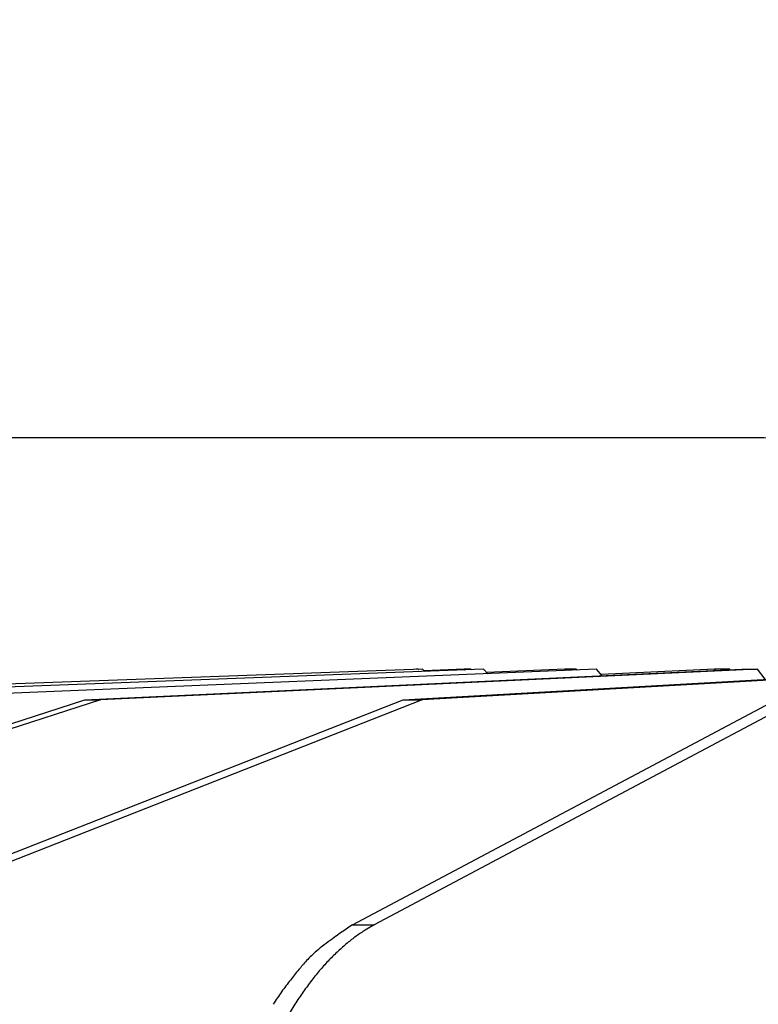
# Model space of a CAD drawing. Extents: x 8508 to 12591, y 13923 to 14934.
# Drawn here: x 8642 to 8672, y 14403 to 14443 of the extents above; entities that cross this region are included whole.
import ezdxf

# ---------------------------------------------------------------- set-up
doc = ezdxf.new("R2010")
doc.units = 0
doc.header["$LTSCALE"] = 8
doc.header["$MEASUREMENT"] = 0
doc.layers.get('0').update_dxf_attribs({"linetype": 'CONTINUOUS'})
doc.layers.get('DEFPOINTS').update_dxf_attribs({"linetype": 'CONTINUOUS'})
doc.layers.add('1', color=1, linetype='CONTINUOUS', lineweight=5)
doc.layers.add('7', color=7, linetype='CONTINUOUS')
doc.layers.add('DIM-1', color=9, linetype='CONTINUOUS')
doc.styles.get("Standard").update_dxf_attribs({"font": 'romans.shx', "bigfont": 'extfont.shx'})
doc.dimstyles.new('1-4', dxfattribs={"dimscale": 4, "dimtxt": 3.15, "dimasz": 1, "dimexe": 0.5, "dimexo": 1.5, "dimgap": 1, "dimtad": 1, "dimdec": 1, "dimdsep": 46, "dimtxsty": 'STANDARD', "dimblk": 'ARW1', "dimcen": 0, "dimclrd": 256, "dimclrt": 2, "dimadec": 0, "dimazin": 0, "dimtfac": 0.6, "dimtdec": 1, "dimtmove": 0, "dimatfit": 3, "dimldrblk": 'ARW1', "dimfxl": 0.5, "dimtolj": 1, "dimlwd": -1, "dimlwe": -1, "dimarcsym": 0})

# ---------------------------------------------------------------- blocks, each defined once
blk = doc.blocks.new('ARW1')
at = {"color": 0, "linetype": 'ByBlock'}
for q in [(-2.954, 0.521), (-2.954, -0.521), (-1, 0)]:
    blk.add_line((0, 0), q, dxfattribs=at)
blk = doc.blocks.new('*D6')
at = {"layer": 'DEFPOINTS', "color": 0}
for p in [(8526.296, 14553.232), (8715.67, 14553.232), (8715.549, 14307.259)]:
    blk.add_point(p, dxfattribs=at)
at = {"layer": 'DIM-1', "color": 0}
for p, q in [((8709.67, 14553.232), (8524.296, 14553.232)), ((8709.549, 14307.259), (8524.296, 14307.259))]:
    blk.add_line(p, q, dxfattribs=at)
at = {"layer": 'DIM-1'}
blk.add_line((8526.296, 14311.259), (8526.296, 14549.232), dxfattribs=at)
at = {"layer": 'DIM-1', "xscale": 4, "yscale": 4, "zscale": 4}
for p, rotation in [((8526.296, 14553.232), 90), ((8526.296, 14307.259), 270)]:
    blk.add_blockref('ARW1', p, dxfattribs=dict(at, rotation=rotation))
at = {"layer": 'DIM-1', "color": 2, "insert": (8515.996, 14430.245), "char_height": 12.6, "attachment_point": 5, "rotation": 90}
blk.add_mtext('\\A1;246', dxfattribs=at)
blk = doc.blocks.new('*D7')
at = {"layer": 'DEFPOINTS', "color": 0}
for p in [(8556.887, 14425.838), (8678.514, 14425.838), (8578.698, 14327.035)]:
    blk.add_point(p, dxfattribs=at)
at = {"layer": 'DIM-1', "color": 0}
for p, q in [((8672.514, 14425.838), (8554.887, 14425.838)), ((8572.698, 14327.035), (8554.887, 14327.035))]:
    blk.add_line(p, q, dxfattribs=at)
at = {"layer": 'DIM-1'}
blk.add_line((8556.887, 14331.035), (8556.887, 14421.838), dxfattribs=at)
at = {"layer": 'DIM-1', "xscale": 4, "yscale": 4, "zscale": 4}
for p, rotation in [((8556.887, 14425.838), 90), ((8556.887, 14327.035), 270)]:
    blk.add_blockref('ARW1', p, dxfattribs=dict(at, rotation=rotation))
at = {"layer": 'DIM-1', "color": 2, "insert": (8546.587, 14376.436), "char_height": 12.6, "attachment_point": 5, "rotation": 90}
blk.add_mtext('\\A1;98.8', dxfattribs=at)

msp = doc.modelspace()

# ---------------------------------------------------------------- linework, layer by layer
at = {"layer": '1', "color": 4, "linetype": 'ByBlock'}
msp.add_line((8676.299, 14425.838), (8588.83, 14425.838), dxfattribs=at)
at = {"layer": '7', "color": 0, "linetype": 'Continuous'}
for p, q in [((8658.55, 14416.373), (8623.803, 14415.125)), ((8661.045, 14416.373), (8627.677, 14415.125)), ((8665.667, 14416.373), (8634.963, 14415.125)), ((8644.739, 14415.125), (8671.601, 14416.373)), ((8672.241, 14416.373), (8645.378, 14415.125)), ((8657.747, 14415.125), (8679.734, 14416.373)), ((8658.288, 14416.363), (8658.279, 14416.373)), ((8658.37, 14416.373), (8658.279, 14416.373)), ((8658.37, 14416.373), (8658.371, 14416.372)), ((8658.371, 14416.372), (8658.371, 14416.372)), ((8658.371, 14416.372), (8658.371, 14416.372)), ((8658.371, 14416.372), (8658.372, 14416.371)), ((8658.372, 14416.371), (8658.372, 14416.371)), ((8658.372, 14416.371), (8658.372, 14416.371)), ((8658.372, 14416.371), (8658.373, 14416.371)), ((8658.373, 14416.371), (8658.373, 14416.37)), ((8658.373, 14416.37), (8658.373, 14416.37)), ((8658.373, 14416.37), (8658.374, 14416.37)), ((8658.374, 14416.37), (8658.374, 14416.369)), ((8658.374, 14416.369), (8658.374, 14416.369)), ((8658.374, 14416.369), (8658.374, 14416.369)), ((8658.374, 14416.369), (8658.375, 14416.368)), ((8658.375, 14416.368), (8658.375, 14416.368)), ((8658.375, 14416.368), (8658.375, 14416.368)), ((8658.375, 14416.368), (8658.376, 14416.367)), ((8658.376, 14416.367), (8658.377, 14416.367)), ((8680.512, 14416.373), (8658.524, 14415.125)), ((8658.639, 14416.283), (8658.55, 14416.373)), ((8660.242, 14416.373), (8658.61, 14416.312)), ((8660.526, 14416.373), (8660.242, 14416.373)), ((8660.27, 14416.344), (8660.242, 14416.373)), ((8660.526, 14416.373), (8660.544, 14416.354)), ((8661.217, 14416.192), (8661.045, 14416.373)), ((8664.365, 14416.373), (8661.168, 14416.244)), ((8664.41, 14416.322), (8664.365, 14416.373)), ((8664.83, 14416.373), (8664.365, 14416.373)), ((8664.83, 14416.373), (8664.86, 14416.34)), ((8665.9, 14416.108), (8665.667, 14416.373)), ((8670.488, 14416.373), (8665.854, 14416.16)), ((8671.117, 14416.373), (8670.488, 14416.373)), ((8670.527, 14416.323), (8670.488, 14416.373)), ((8671.117, 14416.373), (8671.134, 14416.351)), ((8671.601, 14416.373), (8672.241, 14416.373)), ((8672.554, 14415.965), (8672.241, 14416.373)), ((8616.13, 14405.922), (8644.739, 14415.125)), ((8645.378, 14415.125), (8616.769, 14405.922)), ((8634.329, 14405.922), (8657.747, 14415.125)), ((8658.524, 14415.125), (8635.107, 14405.922)), ((8644.739, 14415.125), (8645.378, 14415.125)), ((8655.684, 14405.922), (8673.01, 14415.125)), ((8673.895, 14415.125), (8656.569, 14405.922)), ((8657.747, 14415.125), (8658.524, 14415.125)), ((8655.684, 14405.922), (8656.569, 14405.922)), ((8656.569, 14405.922), (8656.199, 14405.708))]:
    msp.add_line(p, q, dxfattribs=at)
for centre, radius, start, end in [((8663.396, 14393.875), 14.304, 122.6284, 126.7107), ((8659.886, 14399.852), 6.92, 125.8811, 129.7484), ((8659.357, 14400.633), 5.977, 121.8934, 126.1645), ((8658.459, 14400.005), 6.445, 124.0971, 131.2596), ((8660.444, 14399.126), 7.835, 129.4886, 133.064), ((8660.024, 14398.315), 8.747, 131.6644, 135.3701), ((8660.918, 14398.602), 8.541, 132.9877, 136.4276), ((8673.018, 14387.738), 25.476, 138.9758, 140.0654), ((8661.573, 14397.92), 9.486, 136.1761, 139.4159), ((8662.989, 14396.116), 12.409, 139.998, 142.5323), ((8662.392, 14397.188), 10.584, 139.2875, 142.3289), ((8662.105, 14396.547), 11.446, 141.5517, 144.5517), ((8663.354, 14396.388), 11.835, 142.109, 144.9484), ((8664.805, 14394.716), 14.708, 144.8425, 147.2403), ((8664.385, 14395.635), 13.111, 144.8422, 147.5182), ((8665.584, 14394.81), 14.566, 147.3161, 149.8213)]:
    msp.add_arc(centre, radius, start, end, dxfattribs=at)

# ---------------------------------------------------------------- dimensions: what is measured, and where the dimension line sits
at = {"layer": 'DIM-1'}
for base, p1, p2, picture, middle in [((8526.296, 14553.232), (8715.549, 14307.259), (8715.67, 14553.232), '*D6', (8515.996, 14430.245)), ((8556.887, 14425.838), (8578.698, 14327.035), (8678.514, 14425.838), '*D7', (8546.587, 14376.436))]:
    dim = msp.add_linear_dim(base=base, p1=p1, p2=p2, angle=90, dimstyle='1-4', dxfattribs=at)
    dim.commit()
    dim.dimension.update_dxf_attribs({"geometry": picture, "text_midpoint": middle})

doc.saveas('drawing.dxf')
